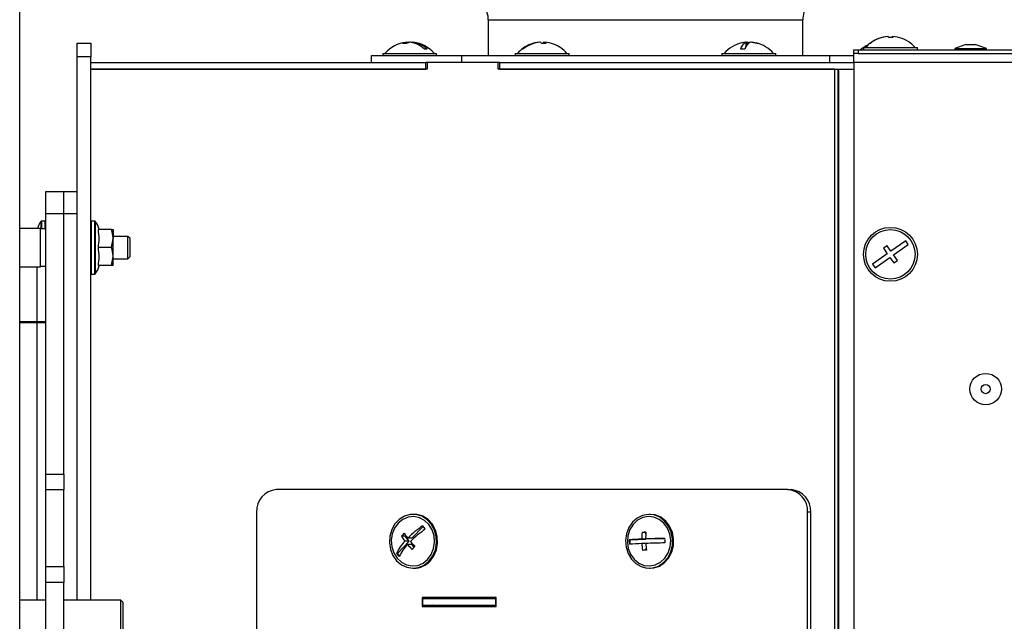
# Model space of a CAD drawing. Units: millimetres. Extents: x 75 to 6225, y 68 to 4380.
# Drawn here: x 5356 to 5576, y 2950 to 3084 of the extents above; entities that cross this region are included whole.
import ezdxf

# ---------------------------------------------------------------- set-up
doc = ezdxf.new("R2010")
doc.units = ezdxf.units.MM
doc.header["$LTSCALE"] = 15
doc.header["$PDSIZE"] = -1
doc.layers.add('WYMIAR', color=8, linetype='Continuous')
doc.styles.add('SLDTEXTSTYLE0', font='TXT', dxfattribs={"width": 0.605})
doc.dimstyles.new('SLDDIMSTYLE2', dxfattribs={"dimtxt": 46.229736, "dimasz": 49.53, "dimexe": 0, "dimexo": 0.0625, "dimgap": 11.557434, "dimtad": 1, "dimdec": 0, "dimrnd": 1e-09, "dimzin": 12, "dimdsep": 46, "dimtxsty": 'SLDTEXTSTYLE0', "dimsah": 1, "dimcen": 0.09, "dimadec": 0, "dimazin": 3, "dimtfac": 1, "dimtdec": 0, "dimtofl": 0, "dimtmove": 0, "dimatfit": 3, "dimfxl": 1, "dimfrac": 2, "dimtolj": 1, "dimtzin": 12, "dimarcsym": 0})

# ---------------------------------------------------------------- blocks, each defined once
blk = doc.blocks.new('_D_18')
at = {"layer": 'Defpoints', "color": 0}
for p in [(4982.4, 3780.33), (5299.4, 2659.83), (5925.35, 2659.83)]:
    blk.add_point(p, dxfattribs=at)
at = {"layer": 'WYMIAR', "color": 0, "lineweight": -2}
for p, q in [((4982.47, 3780.33), (5925.35, 3780.33)), ((5925.35, 3730.8), (5925.35, 2709.36)), ((5299.47, 2659.83), (5925.35, 2659.83))]:
    blk.add_line(p, q, dxfattribs=at)
at = {"layer": 'WYMIAR', "color": 0}
for points in [[(5933.61, 3730.8), (5917.1, 3730.8), (5925.35, 3780.33)], [(5917.1, 2709.36), (5933.61, 2709.36), (5925.35, 2659.83)]]:
    blk.add_solid(points, dxfattribs=at)
at = {"layer": 'WYMIAR', "color": 0, "insert": (5867.57, 3220.08), "char_height": 46.23, "attachment_point": 2, "rotation": 90, "style": 'SLDTEXTSTYLE0'}
blk.add_mtext('\\A1;1121', dxfattribs=at)
blk = doc.blocks.new('_D_19')
at = {"layer": 'Defpoints', "color": 0}
for p in [(5289.4, 3843.33), (5309.4, 2659.83), (6006.51, 2659.83)]:
    blk.add_point(p, dxfattribs=at)
at = {"layer": 'WYMIAR', "color": 0, "lineweight": -2}
for p, q in [((5289.47, 3843.33), (6006.51, 3843.33)), ((6006.51, 3793.8), (6006.51, 2709.36)), ((5309.47, 2659.83), (6006.51, 2659.83))]:
    blk.add_line(p, q, dxfattribs=at)
at = {"layer": 'WYMIAR', "color": 0}
for points in [[(6014.76, 3793.8), (5998.25, 3793.8), (6006.51, 3843.33)], [(5998.25, 2709.36), (6014.76, 2709.36), (6006.51, 2659.83)]]:
    blk.add_solid(points, dxfattribs=at)
at = {"layer": 'WYMIAR', "color": 0, "insert": (5948.72, 3251.58), "char_height": 46.23, "attachment_point": 2, "rotation": 90, "style": 'SLDTEXTSTYLE0'}
blk.add_mtext('\\A1;1184', dxfattribs=at)
blk = doc.blocks.new('_D_20')
at = {"layer": 'Defpoints', "color": 0}
for p in [(5292.9, 3922.33), (5309.4, 2659.83), (6098.83, 2659.83)]:
    blk.add_point(p, dxfattribs=at)
at = {"layer": 'WYMIAR', "color": 0, "lineweight": -2}
for p, q in [((5292.97, 3922.33), (6098.83, 3922.33)), ((6098.83, 3872.8), (6098.83, 2709.36)), ((5309.47, 2659.83), (6098.83, 2659.83))]:
    blk.add_line(p, q, dxfattribs=at)
at = {"layer": 'WYMIAR', "color": 0}
for points in [[(6107.09, 3872.8), (6090.58, 3872.8), (6098.83, 3922.33)], [(6090.58, 2709.36), (6107.09, 2709.36), (6098.83, 2659.83)]]:
    blk.add_solid(points, dxfattribs=at)
at = {"layer": 'WYMIAR', "color": 0, "insert": (6041.04, 3291.08), "char_height": 46.23, "attachment_point": 2, "rotation": 90, "style": 'SLDTEXTSTYLE0'}
blk.add_mtext('\\A1;1263', dxfattribs=at)

msp = doc.modelspace()

# ---------------------------------------------------------------- linework, layer by layer
at = {"lineweight": 25}
for p, q in [((5356.403, 2728.885), (5356.403, 3626.4)), ((5460.703, 3084.085), (5460.703, 3076.085)), ((5460.703, 3084.085), (5495.703, 3084.085)), ((5495.703, 3084.085), (5530.703, 3084.085)), ((5530.703, 3076.085), (5530.703, 3084.085)), ((5549.678, 3080.347), (5549.678, 3080.351)), ((5550.676, 3080.096), (5550.676, 3080.351)), ((5550.728, 3080.093), (5550.728, 3080.351)), ((5369.203, 3078.835), (5372.203, 3078.835)), ((5369.203, 3075.835), (5369.203, 3078.835)), ((5372.203, 3078.835), (5372.203, 3075.835)), ((5442.502, 3078.839), (5442.502, 3079.051)), ((5442.512, 3078.978), (5442.512, 3079.051)), ((5443.203, 3079.038), (5443.108, 3079.051)), ((5443.108, 3079.022), (5443.108, 3079.051)), ((5443.353, 3079.046), (5443.353, 3079.051)), ((5443.894, 3078.96), (5443.894, 3079.051)), ((5443.903, 3078.958), (5443.903, 3079.051)), ((5472.114, 3079.034), (5472.114, 3079.051)), ((5473.291, 3079.034), (5473.095, 3079.051)), ((5473.095, 3078.806), (5473.095, 3079.051)), ((5473.291, 3078.803), (5473.291, 3079.051)), ((5518.071, 3078.152), (5518.071, 3079.051)), ((5518.384, 3078.612), (5518.384, 3079.051)), ((5519.334, 3079.02), (5519.334, 3079.051)), ((5542.053, 3076.585), (5542.053, 3077.385)), ((5542.053, 3077.385), (5543.053, 3077.385)), ((5543.053, 3077.385), (5543.053, 3076.585)), ((5543.053, 3077.385), (5682.532, 3077.385)), ((5544.203, 3077.885), (5544.203, 3077.385)), ((5544.203, 3077.885), (5556.203, 3077.885)), ((5556.203, 3077.385), (5556.203, 3077.885)), ((5567.025, 3078.585), (5564.553, 3077.685)), ((5564.553, 3077.685), (5564.553, 3077.385)), ((5564.553, 3077.685), (5571.553, 3077.685)), ((5567.025, 3078.585), (5569.08, 3078.585)), ((5571.553, 3077.685), (5569.08, 3078.585)), ((5571.553, 3077.385), (5571.553, 3077.685)), ((5372.203, 3075.835), (5369.203, 3075.835)), ((5369.203, 2954.835), (5369.203, 3075.835)), ((5372.203, 2954.835), (5372.203, 3075.835)), ((5434.703, 3074.585), (5434.703, 3076.085)), ((5434.703, 3076.085), (5454.703, 3076.085)), ((5437.203, 3076.585), (5437.203, 3076.085)), ((5437.203, 3076.585), (5439.567, 3076.585)), ((5439.567, 3076.585), (5449.203, 3076.585)), ((5449.203, 3076.085), (5449.203, 3076.585)), ((5454.703, 3076.085), (5454.703, 3074.585)), ((5454.703, 3076.085), (5536.703, 3076.085)), ((5466.703, 3076.585), (5466.703, 3076.085)), ((5466.703, 3076.585), (5473.882, 3076.585)), ((5473.882, 3076.585), (5478.703, 3076.585)), ((5478.703, 3076.085), (5478.703, 3076.585)), ((5512.703, 3076.585), (5512.703, 3076.085)), ((5512.703, 3076.585), (5524.402, 3076.585)), ((5524.402, 3076.585), (5524.703, 3076.585)), ((5524.703, 3076.085), (5524.703, 3076.585)), ((5536.703, 3074.585), (5536.703, 3076.085)), ((5536.703, 3076.085), (5542.053, 3076.085)), ((5542.173, 3076.585), (5542.053, 3076.585)), ((5542.053, 3074.535), (5542.053, 3076.585)), ((5543.053, 3076.585), (5542.173, 3076.585)), ((5543.053, 3076.585), (5682.532, 3076.585)), ((5372.203, 3074.585), (5446.779, 3074.585)), ((5372.203, 3073.085), (5446.779, 3073.085)), ((5447.132, 3073.085), (5372.203, 3073.085)), ((5446.779, 3073.085), (5446.779, 3074.585)), ((5447.132, 3074.585), (5446.779, 3074.585)), ((5447.132, 3074.585), (5447.132, 3073.085)), ((5462.897, 3074.585), (5447.132, 3074.585)), ((5462.897, 3073.085), (5462.897, 3074.585)), ((5463.245, 3074.585), (5462.897, 3074.585)), ((5537.827, 3073.085), (5462.897, 3073.085)), ((5463.245, 3073.085), (5463.245, 3074.585)), ((5463.245, 3074.585), (5542.053, 3074.585)), ((5463.245, 3073.085), (5538.703, 3073.085)), ((5537.827, 2853.435), (5537.827, 3073.085)), ((5538.551, 2853.435), (5538.551, 3073.085)), ((5538.551, 3072.661), (5538.703, 3072.661)), ((5538.703, 3073.085), (5542.053, 3073.085)), ((5538.703, 2831.835), (5538.703, 3073.085)), ((5681.053, 3074.535), (5542.053, 3074.535)), ((5542.053, 3074.535), (5542.053, 2836.835)), ((5362.203, 3045.835), (5366.203, 3045.835)), ((5362.203, 3040.835), (5362.203, 3045.835)), ((5366.203, 3045.835), (5369.203, 3045.835)), ((5366.203, 3040.835), (5366.203, 3045.835)), ((5366.203, 3040.835), (5362.203, 3040.835)), ((5362.203, 2982.906), (5362.203, 3040.835)), ((5369.203, 3040.835), (5366.203, 3040.835)), ((5366.203, 2982.906), (5366.203, 3040.835)), ((5369.203, 2954.835), (5369.203, 3040.835)), ((5361.003, 3037.585), (5356.403, 3037.585)), ((5361.003, 3037.524), (5361.003, 3037.585)), ((5361.003, 3029.085), (5361.003, 3037.524)), ((5362.203, 3037.475), (5361.003, 3037.475)), ((5361.172, 3037.475), (5361.172, 3039.195)), ((5362.103, 3039.235), (5361.252, 3039.235)), ((5361.252, 3039.235), (5361.252, 3037.475)), ((5362.103, 3037.475), (5362.103, 3039.235)), ((5373.153, 3039.235), (5372.303, 3039.235)), ((5372.303, 3039.235), (5372.303, 3027.435)), ((5373.153, 3027.435), (5373.153, 3039.235)), ((5373.233, 3039.195), (5373.233, 3027.475)), ((5376.845, 3037.335), (5373.909, 3037.335)), ((5376.845, 3033.335), (5377.203, 3035.335)), ((5377.203, 3037.335), (5377.203, 3035.335)), ((5380.503, 3035.835), (5377.203, 3035.835)), ((5377.203, 3031.335), (5377.203, 3035.335)), ((5381.003, 3035.335), (5380.503, 3035.835)), ((5380.503, 3035.799), (5380.503, 3035.835)), ((5380.503, 3030.835), (5380.503, 3035.799)), ((5381.003, 3035.306), (5381.003, 3035.335)), ((5381.003, 3031.335), (5381.003, 3035.306)), ((5376.845, 3033.335), (5373.909, 3033.335)), ((5549.471, 3033.762), (5548.65, 3033.192)), ((5548.65, 3033.192), (5549.507, 3031.96)), ((5550.328, 3032.531), (5549.471, 3033.762)), ((5553.612, 3034.815), (5550.328, 3032.531)), ((5550.899, 3031.71), (5554.183, 3033.994)), ((5554.183, 3033.994), (5553.612, 3034.815)), ((5376.845, 3029.335), (5377.203, 3031.335)), ((5377.203, 3029.335), (5377.203, 3031.335)), ((5380.503, 3030.835), (5381.003, 3031.335)), ((5549.507, 3031.96), (5546.223, 3029.676)), ((5546.794, 3028.855), (5550.078, 3031.139)), ((5550.078, 3031.139), (5550.934, 3029.908)), ((5551.755, 3030.478), (5550.899, 3031.71)), ((5356.403, 3029.085), (5361.003, 3029.085)), ((5360.203, 3029.085), (5360.203, 3016.835)), ((5360.203, 3029.085), (5360.203, 3016.585)), ((5361.003, 3029.195), (5362.203, 3029.195)), ((5376.845, 3029.335), (5373.909, 3029.335)), ((5377.203, 3030.835), (5380.503, 3030.835)), ((5546.223, 3029.676), (5546.794, 3028.855)), ((5550.934, 3029.908), (5551.755, 3030.478)), ((5372.303, 3027.435), (5373.153, 3027.435)), ((5360.203, 3016.835), (5356.403, 3016.835)), ((5360.203, 3016.585), (5356.403, 3016.585)), ((5362.203, 3016.835), (5360.203, 3016.835)), ((5360.203, 3016.835), (5360.203, 2954.835)), ((5362.203, 3016.585), (5360.203, 3016.585)), ((5360.203, 3016.585), (5360.203, 2954.835)), ((5538.703, 2990.535), (5538.551, 2990.535)), ((5362.203, 2982.906), (5366.203, 2982.906)), ((5362.203, 2979.371), (5362.203, 2982.906)), ((5366.203, 2982.906), (5366.203, 2979.371)), ((5538.551, 2983.835), (5538.703, 2983.835)), ((5366.203, 2979.371), (5362.203, 2979.371)), ((5362.203, 2962.299), (5362.203, 2979.371)), ((5366.203, 2962.299), (5366.203, 2979.371)), ((5527.376, 2979.435), (5413.518, 2979.435)), ((5527.376, 2979.435), (5528.1, 2979.435)), ((5409.139, 2974.435), (5409.139, 2858.435)), ((5444.172, 2973.935), (5443.931, 2973.935)), ((5496.722, 2973.935), (5496.481, 2973.935)), ((5531.755, 2858.435), (5531.755, 2974.435)), ((5532.479, 2974.435), (5531.755, 2974.435)), ((5532.479, 2858.435), (5532.479, 2974.435)), ((5443.715, 2968.642), (5446.176, 2971.233)), ((5495.746, 2969.918), (5494.924, 2969.918)), ((5495.746, 2969.918), (5495.796, 2969.92)), ((5495.757, 2969.502), (5495.746, 2969.918)), ((5440.496, 2965.252), (5443.071, 2967.964)), ((5442.18, 2969.066), (5441.359, 2969.066)), ((5443.071, 2967.964), (5442.122, 2967.964)), ((5442.18, 2969.066), (5442.338, 2969.232)), ((5443.071, 2967.964), (5442.18, 2969.066)), ((5443.715, 2968.642), (5442.766, 2968.642)), ((5492.286, 2968.29), (5492.08, 2968.29)), ((5492.286, 2968.29), (5495.788, 2968.419)), ((5492.314, 2967.304), (5492.286, 2968.29)), ((5495.788, 2968.419), (5494.839, 2968.419)), ((5495.744, 2967.419), (5494.867, 2967.419)), ((5496.663, 2968.451), (5495.714, 2968.451)), ((5495.788, 2968.419), (5495.787, 2968.451)), ((5496.663, 2968.451), (5499.959, 2968.571)), ((5440.496, 2965.252), (5440.29, 2965.252)), ((5440.953, 2964.685), (5440.496, 2965.252)), ((5443.665, 2967.228), (5442.716, 2967.228)), ((5444.174, 2966.598), (5443.665, 2967.228)), ((5495.857, 2965.95), (5495.844, 2966.4)), ((5538.703, 2967.146), (5538.551, 2967.146)), ((5362.203, 2962.299), (5366.203, 2962.299)), ((5362.203, 2958.764), (5362.203, 2962.299)), ((5366.203, 2962.299), (5366.203, 2958.764)), ((5443.931, 2961.935), (5444.172, 2961.935)), ((5496.481, 2961.935), (5496.722, 2961.935)), ((5366.203, 2958.764), (5362.203, 2958.764)), ((5362.203, 2942.906), (5362.203, 2958.764)), ((5366.203, 2942.906), (5366.203, 2958.764)), ((5538.703, 2957.535), (5538.551, 2957.535)), ((5362.203, 2954.835), (5356.403, 2954.835)), ((5378.903, 2954.835), (5366.203, 2954.835)), ((5379.403, 2954.335), (5378.903, 2954.835)), ((5378.903, 2954.526), (5378.903, 2954.835)), ((5378.903, 2946.835), (5378.903, 2954.526)), ((5379.403, 2954.064), (5379.403, 2954.335)), ((5462.477, 2955.435), (5446.012, 2955.435)), ((5446.012, 2955.435), (5446.012, 2953.435)), ((5446.143, 2953.685), (5446.143, 2955.185)), ((5446.143, 2955.185), (5462.346, 2955.185)), ((5446.736, 2955.435), (5446.736, 2955.185)), ((5462.346, 2953.685), (5462.346, 2955.185)), ((5462.346, 2955.185), (5462.477, 2955.185)), ((5462.477, 2953.435), (5462.477, 2955.435)), ((5379.403, 2947.335), (5379.403, 2954.064)), ((5446.012, 2953.435), (5462.477, 2953.435)), ((5446.143, 2953.685), (5462.346, 2953.685)), ((5446.736, 2953.685), (5446.736, 2953.435)), ((5462.346, 2953.685), (5462.477, 2953.685)), ((5538.551, 2950.835), (5538.703, 2950.835))]:
    msp.add_line(p, q, dxfattribs=at)
at = {"lineweight": 25, "flags": 128}
for points in [[(5443.108, 3079.051), (5442.678, 3078.993), (5442.502, 3078.958)], [(5472.8, 3078.788), (5472.678, 3078.796), (5472.597, 3078.8)], [(5518.384, 3079.051), (5518.204, 3079.035), (5518.027, 3079.015)], [(5518.703, 3078.908), (5518.553, 3078.993), (5518.384, 3079.051)], [(5545.697, 3078.828), (5545.702, 3078.832), (5545.709, 3078.833), (5545.715, 3078.832), (5545.722, 3078.828), (5545.728, 3078.821), (5545.734, 3078.811)], [(5554.722, 3078.811), (5554.716, 3078.821), (5554.71, 3078.828), (5554.703, 3078.832), (5554.697, 3078.833), (5554.695, 3078.833)], [(5447.494, 2963.524), (5448.342, 2964.674), (5448.914, 2966.029), (5449.172, 2967.504), (5449.102, 2969.006), (5448.706, 2970.44), (5448.01, 2971.717), (5447.058, 2972.757), (5445.91, 2973.493), (5444.637, 2973.881), (5443.32, 2973.894), (5442.041, 2973.533), (5440.881, 2972.821), (5439.913, 2971.801), (5439.197, 2970.539), (5438.778, 2969.113), (5438.684, 2967.613), (5438.919, 2966.133), (5439.469, 2964.766), (5440.299, 2963.599), (5441.358, 2962.704), (5442.578, 2962.137), (5443.883, 2961.935), (5445.192, 2962.11), (5446.421, 2962.651), (5447.494, 2963.524)], [(5447.735, 2963.524), (5448.584, 2964.674), (5449.155, 2966.029), (5449.414, 2967.504), (5449.343, 2969.006), (5448.947, 2970.44), (5448.252, 2971.717), (5447.3, 2972.757), (5446.151, 2973.493), (5444.878, 2973.881), (5444.172, 2973.935)], [(5496.312, 2973.932), (5495.011, 2973.696), (5493.803, 2973.097), (5492.762, 2972.175), (5491.956, 2970.986), (5491.433, 2969.605), (5491.228, 2968.12), (5491.353, 2966.622), (5491.8, 2965.208), (5492.541, 2963.964), (5493.53, 2962.97), (5494.704, 2962.288), (5495.99, 2961.961), (5497.306, 2962.009), (5498.571, 2962.43), (5499.704, 2963.196), (5500.635, 2964.261), (5501.305, 2965.556), (5501.672, 2967), (5501.712, 2968.504), (5501.424, 2969.971), (5500.825, 2971.311), (5499.953, 2972.438), (5498.863, 2973.283), (5497.624, 2973.791), (5496.312, 2973.932)], [(5496.722, 2961.935), (5497.547, 2962.009), (5498.812, 2962.43), (5499.946, 2963.196), (5500.876, 2964.261), (5501.546, 2965.556), (5501.913, 2967), (5501.953, 2968.504), (5501.665, 2969.971), (5501.066, 2971.311), (5500.195, 2972.438), (5499.105, 2973.283), (5497.865, 2973.791), (5496.722, 2973.935)], [(5447.197, 2963.892), (5448.002, 2964.994), (5448.53, 2966.298), (5448.744, 2967.712), (5448.631, 2969.142), (5448.197, 2970.49), (5447.472, 2971.663), (5446.506, 2972.583), (5445.365, 2973.186), (5444.126, 2973.43), (5442.874, 2973.301), (5441.693, 2972.806), (5440.666, 2971.978), (5439.86, 2970.875), (5439.332, 2969.572), (5439.118, 2968.158), (5439.232, 2966.728), (5439.665, 2965.38), (5440.39, 2964.206), (5441.356, 2963.287), (5442.497, 2962.684), (5443.736, 2962.439), (5444.989, 2962.569), (5446.169, 2963.064), (5447.197, 2963.892)], [(5496.326, 2973.432), (5495.085, 2973.199), (5493.94, 2972.608), (5492.967, 2971.697), (5492.234, 2970.531), (5491.79, 2969.187), (5491.666, 2967.759), (5491.87, 2966.342), (5492.388, 2965.034), (5493.185, 2963.923), (5494.207, 2963.086), (5495.384, 2962.579), (5496.635, 2962.438), (5497.876, 2962.671), (5499.022, 2963.262), (5499.994, 2964.173), (5500.727, 2965.339), (5501.171, 2966.683), (5501.295, 2968.111), (5501.091, 2969.528), (5500.573, 2970.836), (5499.776, 2971.947), (5498.754, 2972.784), (5497.578, 2973.29), (5496.326, 2973.432)]]:
    msp.add_lwpolyline(points, dxfattribs=at)
at = {"lineweight": 25}
for centre, radius in [((5550.203, 3031.835), 6), ((5550.203, 3031.835), 5.5), ((5571.402, 3001.831), 3.5), ((5571.402, 3001.831), 1.027)]:
    msp.add_circle(centre, radius, dxfattribs=at)
for centre, radius, start, end in [((5455.703, 3084.085), 5, 0, 36.8699), ((5535.703, 3084.085), 5, 143.1301, 180), ((5550.178, 3073.1), 7.268, 93.94572, 128.20415), ((5550.229, 3073.1), 7.268, 93.94572, 128.20415), ((5549.034, 3080.004), 0.776, 6.2153, 26.53421), ((5550.1, 3073.104), 7.002, 89.15743, 92.41882), ((5550.306, 3073.104), 7.002, 85.91063, 94.08937), ((5551.371, 3080.004), 0.776, 153.46579, 173.7847), ((5550.033, 3080.004), 0.776, 6.2153, 26.53421), ((5550.228, 3073.1), 7.268, 51.79585, 86.05428), ((5443.203, 3071.785), 7.3, 96.49042, 138.88791), ((5442.841, 3076.175), 2.895, 96.72428, 115.53096), ((5441.991, 3074.359), 4.447, 84.86816, 95.13184), ((5443.637, 3076.175), 2.895, 96.72428, 115.53096), ((5443.477, 3073.871), 5.197, 94.68433, 100.81377), ((5442.767, 3073.896), 5.181, 44.23854, 84.12785), ((5442.928, 3073.871), 5.197, 79.18623, 85.31567), ((5443.373, 3073.896), 5.181, 44.23854, 84.12785), ((5443.203, 3071.785), 7.3, 41.11209, 83.50958), ((5446.783, 3075.415), 2.118, 81.7778, 98.2222), ((5472.703, 3071.785), 7.3, 110.3986, 138.88791), ((5472.616, 3072.007), 7.061, 94.07291, 128.78785), ((5468.29, 3077.299), 0.234, 65.17486, 114.82514), ((5472.812, 3072.007), 7.061, 94.07291, 128.78785), ((5472.044, 3078.454), 0.654, 30.6923, 65.86631), ((5473.096, 3072.056), 6.75, 85.83494, 94.16506), ((5473.362, 3078.454), 0.654, 114.13369, 149.3077), ((5473.024, 3078.454), 0.654, 30.6923, 65.86631), ((5472.799, 3072.046), 7.022, 69.59151, 85.97655), ((5472.703, 3071.785), 7.3, 41.11209, 69.6014), ((5518.703, 3071.785), 7.3, 102.64718, 138.88791), ((5519.055, 3076.973), 2.299, 115.32863, 166.45928), ((5517.295, 3072.346), 5.187, 84.7466, 95.2534), ((5518.548, 3072.475), 6.593, 94.14865, 102.65148), ((5520.005, 3076.973), 2.299, 115.32863, 166.45928), ((5518.543, 3072.464), 6.604, 73.25101, 85.84534), ((5518.856, 3072.464), 6.604, 73.25101, 85.84534), ((5518.703, 3071.785), 7.3, 41.11209, 77.35282), ((5520.602, 3078.109), 0.696, 77.02053, 102.97947), ((5548.203, 3071.785), 7.3, 113.62063, 129.90374), ((5550.203, 3073.085), 7.3, 128.1161, 138.88791), ((5550.203, 3073.085), 7.3, 41.11209, 51.8839), ((5365.01, 3036.3), 4.807, 142.96694, 164.49554), ((5361.252, 3039.135), 0.1, 90, 142.96694), ((5362.103, 3039.135), 0.1, 0, 90), ((5372.303, 3039.135), 0.1, 90, 180), ((5373.153, 3039.135), 0.1, 37.03306, 90), ((5369.396, 3036.3), 4.807, 12.44133, 37.03306), ((5369.396, 3030.37), 4.807, 322.96694, 347.55355), ((5372.303, 3027.535), 0.1, 180, 270), ((5373.153, 3027.535), 0.1, 270, 322.96694), ((5413.851, 2974.726), 4.721, 94.03832, 183.53619), ((5527.044, 2974.726), 4.721, 356.46381, 85.96168), ((5527.767, 2974.726), 4.721, 356.46381, 85.96168), ((5454.374, 2957.35), 17.512, 134.94619, 138.00548), ((5453.868, 2977.147), 13.985, 211.95831, 217.45594), ((5458.113, 2953.247), 21.737, 123.5972, 134.91121), ((5458.707, 2952.512), 21.737, 123.5972, 134.91121), ((5456.989, 2979.552), 13.643, 216.94117, 220.91054), ((5509.278, 2968.355), 14.44, 173.78501, 179.74607), ((5506.503, 2665.703), 304.435, 92.01498, 92.17984), ((5510.154, 2968.387), 14.44, 173.78501, 179.74607), ((5449.069, 2961.294), 9.631, 136.1671, 155.73302), ((5453.224, 2976.469), 13.985, 211.95831, 217.45594), ((5458.246, 2980.62), 19.576, 220.5006, 224.89302), ((5503.971, 2968.124), 11.892, 179.19965, 184.01867), ((5499.003, 2849.106), 119.386, 91.99891, 93.32426), ((5499.031, 2848.106), 119.386, 91.99891, 93.32426), ((5509.485, 2968.308), 14.645, 183.47743, 189.38247), ((5511.299, 2522.938), 445.785, 91.45763, 92.00341), ((5511.327, 2521.939), 445.785, 91.45763, 92.00341), ((5510.361, 2968.34), 14.645, 183.47743, 189.38247), ((5511.849, 2968.413), 11.892, 179.19965, 184.01867), ((5451.194, 2973.451), 13.643, 216.94117, 220.91054), ((5449.663, 2960.559), 9.631, 136.1671, 155.73302), ((5457.602, 2979.942), 19.576, 220.5006, 224.89302), ((5456.749, 2954.409), 17.512, 134.94619, 138.00548), ((5506.616, 2661.706), 304.435, 92.01498, 92.17984), ((5444.115, 2966.852), 4.917, 270.67339, 317.40868), ((5448.148, 2953.067), 0.62, 36.41591, 85.70101)]:
    msp.add_arc(centre, radius, start, end, dxfattribs=at)
for points, knots in [([(5373.909, 3033.335), (5373.999, 3033.992), (5374.18, 3035.325), (5374, 3036.659), (5373.909, 3037.335)], [0, 0, 0, 0, 0.4928778, 1, 1, 1, 1]), ([(5377.203, 3035.335), (5377.202, 3035.382), (5377.197, 3036.058), (5377.015, 3036.72), (5376.845, 3037.335)], [0, 0, 0, 0, 0.0701852, 1, 1, 1, 1]), ([(5376.845, 3037.335), (5376.994, 3037.335), (5377.184, 3037.335), (5377.199, 3037.335), (5377.203, 3037.335)], [0, 0, 0, 0, 0.7843276, 1, 1, 1, 1]), ([(5373.909, 3029.335), (5373.999, 3029.992), (5374.18, 3031.325), (5374, 3032.659), (5373.909, 3033.335)], [0, 0, 0, 0, 0.4928778, 1, 1, 1, 1]), ([(5377.203, 3031.335), (5377.202, 3031.382), (5377.197, 3032.058), (5377.015, 3032.72), (5376.845, 3033.335)], [0, 0, 0, 0, 0.0701852, 1, 1, 1, 1]), ([(5377.203, 3029.335), (5377.199, 3029.335), (5377.184, 3029.335), (5376.994, 3029.335), (5376.845, 3029.335)], [0, 0, 0, 0, 0.2156724, 1, 1, 1, 1])]:
    msp.add_open_spline(points, degree=3, knots=knots, dxfattribs=at)

# ---------------------------------------------------------------- dimensions: what is measured, and where the dimension line sits
at = {"layer": 'WYMIAR'}
for base, p1, p2, picture, middle in [((6098.830058276, 2659.834980075), (5292.902719457, 3922.334980075), (5309.402719457, 2659.834980075), '_D_20', (6098.830058276, 3291.084980075)), ((6006.505054241, 2659.834980075), (5289.402719457, 3843.334980075), (5309.402719457, 2659.834980075), '_D_19', (6006.505054241, 3251.584980075)), ((5925.353175506, 2659.834980075), (4982.402719457, 3780.334980075), (5299.402719457, 2659.834980075), '_D_18', (5925.353175506, 3220.084980075))]:
    dim = msp.add_linear_dim(base=base, p1=p1, p2=p2, angle=90, dimstyle='SLDDIMSTYLE2', dxfattribs=at)
    dim.commit()
    dim.dimension.update_dxf_attribs({"geometry": picture, "text_midpoint": middle, "dimtype": 160})

doc.saveas('drawing.dxf')
